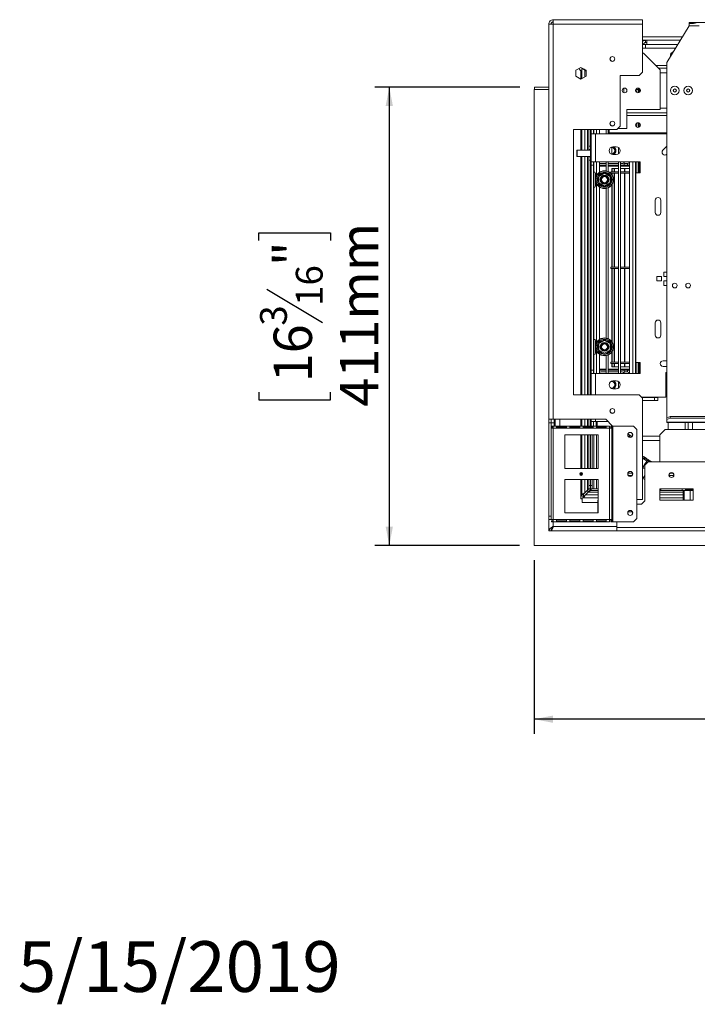
# Model space of a CAD drawing. Units: millimetres. Extents: x 4 to 269, y 3 to 205.
# Drawn here: x 4 to 51, y 3 to 71 of the extents above; entities that cross this region are included whole.
import ezdxf

# ---------------------------------------------------------------- set-up
doc = ezdxf.new("R2010")
doc.units = ezdxf.units.MM
doc.layers.add('FORMAT', color=7, linetype='Continuous')
doc.styles.add('SLDTEXTSTYLE1', font='TXT', dxfattribs={"width": 0.75})
doc.dimstyles.new('SLDDIMSTYLE0', dxfattribs={"dimtxt": 2.645833, "dimasz": 1.3, "dimexe": 0, "dimexo": 0.0625, "dimgap": 0.661458, "dimtad": 1, "dimdec": 0, "dimlfac": 13, "dimrnd": 1e-09, "dimzin": 12, "dimdsep": 46, "dimtxsty": 'SLDTEXTSTYLE1', "dimsah": 1, "dimcen": 0.09, "dimadec": 0, "dimazin": 3, "dimtfac": 1, "dimtdec": 0, "dimtofl": 0, "dimtmove": 0, "dimatfit": 3, "dimfxl": 0, "dimfrac": 2, "dimtolj": 1, "dimtzin": 12, "dimarcsym": 0})

# ---------------------------------------------------------------- blocks, each defined once
blk = doc.blocks.new('_D_2')
at = {"layer": 'FORMAT', "color": 7}
for p, q in [((38.342, 66.53), (28.326, 66.53)), ((29.326, 66.53), (29.326, 34.899)), ((20.323, 55.939), (20.323, 56.476)), ((20.323, 56.476), (25.262, 56.476)), ((25.262, 56.476), (25.262, 55.939)), ((20.868, 52.593), (24.717, 50.284)), ((20.323, 45.49), (20.323, 44.953)), ((20.323, 44.953), (25.262, 44.953)), ((25.262, 44.953), (25.262, 45.49)), ((38.326, 34.899), (28.326, 34.899))]:
    blk.add_line(p, q, dxfattribs=at)
for points in [[(29.326, 66.53), (29.076, 65.23), (29.576, 65.23)], [(29.326, 34.899), (29.576, 36.199), (29.076, 36.199)]]:
    blk.add_solid(points, dxfattribs=at)
at = {"layer": 'FORMAT', "color": 7, "attachment_point": 1, "rotation": 90, "style": 'SLDTEXTSTYLE1'}
for s, insert, char_height in [('411mm', (25.915, 44.475), 2.6458), ('"', (21.34, 54.176), 2.646), ('16', (22.874, 51.439), 1.8521), ('3', (20.405, 50.07), 1.852), ('16', (21.34, 46.16), 2.6458)]:
    blk.add_mtext(s, dxfattribs=dict(at, insert=insert, char_height=char_height))
blk = doc.blocks.new('_D_5')
at = {"layer": 'FORMAT'}
for p, q in [((73.111, 57.761), (73.111, 21.915)), ((39.326, 33.899), (39.326, 21.915)), ((52.052, 31.918), (51.515, 31.918)), ((51.515, 31.918), (51.515, 26.98)), ((59.155, 31.373), (56.846, 27.525)), ((62.501, 31.918), (63.038, 31.918)), ((63.038, 31.918), (63.038, 26.98)), ((51.515, 26.98), (52.052, 26.98)), ((63.038, 26.98), (62.501, 26.98)), ((73.111, 22.915), (39.326, 22.915))]:
    blk.add_line(p, q, dxfattribs=at)
for points in [[(39.326, 22.915), (40.626, 22.665), (40.626, 23.165)], [(73.111, 22.915), (71.811, 23.165), (71.811, 22.665)]]:
    blk.add_solid(points, dxfattribs=at)
at = {"layer": 'FORMAT', "attachment_point": 1, "style": 'SLDTEXTSTYLE1'}
for s, insert, char_height in [('5', (56.632, 31.836), 1.852), ('17', (52.722, 30.901), 2.6458), ('"', (60.738, 30.901), 2.646), ('16', (58.001, 29.367), 1.8521), ('439mm', (51.037, 26.326), 2.6458)]:
    blk.add_mtext(s, dxfattribs=dict(at, insert=insert, char_height=char_height))

msp = doc.modelspace()

# ---------------------------------------------------------------- linework, layer by layer
at = {"color": 7, "linetype": 'Continuous', "lineweight": 15}
for p, q in [((40.342, 70.876), (40.495, 70.876)), ((40.342, 70.876), (40.342, 70.865)), ((40.342, 43.607), (40.342, 70.865)), ((40.649, 71.184), (46.803, 71.184)), ((40.649, 70.876), (40.649, 71.184)), ((40.649, 70.876), (46.803, 70.876)), ((40.649, 43.607), (40.649, 70.876)), ((46.803, 70.876), (46.803, 71.184)), ((46.803, 67.568), (46.803, 70.876)), ((48.495, 68.222), (50.034, 70.761)), ((50.034, 70.991), (50.034, 70.922)), ((50.034, 70.991), (50.265, 70.991)), ((50.034, 70.922), (50.034, 70.761)), ((50.265, 70.922), (50.034, 70.922)), ((50.034, 70.761), (50.712, 70.761)), ((50.265, 70.991), (50.563, 70.991)), ((50.563, 70.991), (50.58, 70.991)), ((50.58, 70.991), (50.586, 70.991)), ((50.586, 70.991), (52.47, 70.991)), ((49.568, 69.991), (46.803, 69.991)), ((47.018, 69.761), (46.803, 69.761)), ((46.803, 69.468), (46.88, 69.468)), ((47.018, 69.607), (47.018, 69.761)), ((47.018, 69.761), (47.111, 69.761)), ((47.018, 69.607), (47.111, 69.607)), ((47.018, 69.468), (47.111, 69.468)), ((49.428, 69.761), (47.111, 69.761)), ((47.111, 69.761), (47.111, 69.468)), ((49.101, 69.222), (46.803, 69.222)), ((46.88, 68.876), (46.803, 68.876)), ((48.034, 67.722), (46.88, 68.876)), ((48.495, 43.712), (48.495, 68.222)), ((42.207, 67.694), (42.557, 67.896)), ((42.207, 67.289), (42.207, 67.694)), ((42.557, 67.087), (42.207, 67.289)), ((42.549, 67.661), (42.403, 67.807)), ((42.549, 67.661), (42.549, 67.092)), ((42.557, 67.896), (42.907, 67.694)), ((42.907, 67.289), (42.557, 67.087)), ((42.611, 67.864), (42.611, 67.815)), ((42.697, 67.815), (42.611, 67.815)), ((42.611, 67.118), (42.611, 67.815)), ((42.822, 67.718), (42.907, 67.634)), ((42.907, 67.694), (42.907, 67.289)), ((45.265, 67.338), (46.572, 67.338)), ((45.265, 63.838), (45.265, 67.338)), ((46.572, 67.338), (46.803, 67.568)), ((48.495, 67.838), (47.918, 67.838)), ((48.034, 64.991), (48.034, 67.722)), ((39.326, 34.899), (39.326, 66.376)), ((39.326, 66.376), (40.342, 66.376)), ((40.342, 66.53), (39.342, 66.53)), ((39.342, 66.376), (39.342, 66.53)), ((40.342, 66.376), (39.342, 66.376)), ((45.481, 66.166), (45.528, 66.193)), ((45.528, 66.193), (45.528, 66.454)), ((46.418, 66.376), (46.418, 66.441)), ((46.534, 66.376), (46.418, 66.376)), ((46.418, 66.157), (46.418, 66.376)), ((46.534, 66.456), (46.534, 66.376)), ((46.534, 66.142), (46.534, 66.376)), ((46.572, 66.299), (46.572, 66.441)), ((46.572, 66.222), (46.572, 66.299)), ((46.657, 66.299), (46.572, 66.299)), ((46.572, 66.222), (46.572, 66.157)), ((46.572, 66.222), (46.637, 66.222)), ((48.034, 64.991), (45.726, 64.991)), ((45.726, 64.991), (45.726, 63.684)), ((48.495, 64.761), (45.726, 64.761)), ((45.726, 63.915), (45.734, 63.915)), ((46.418, 63.772), (46.418, 64.057)), ((46.53, 64.072), (46.53, 63.993)), ((46.53, 63.993), (46.572, 63.993)), ((46.534, 63.758), (46.534, 63.993)), ((46.572, 64.057), (46.572, 63.772)), ((42.034, 63.607), (45.034, 63.607)), ((42.034, 45.299), (42.034, 63.607)), ((42.549, 63.607), (42.549, 62.191)), ((42.611, 62.191), (42.611, 63.607)), ((43.111, 62.449), (43.111, 63.607)), ((43.226, 62.449), (43.226, 63.607)), ((43.265, 63.299), (43.265, 63.607)), ((43.265, 63.299), (43.572, 63.299)), ((43.265, 61.376), (43.265, 63.299)), ((43.418, 63.299), (43.418, 63.607)), ((43.572, 61.376), (43.572, 63.299)), ((48.495, 63.299), (43.572, 63.299)), ((43.842, 63.607), (43.842, 63.299)), ((44.293, 63.299), (44.293, 63.607)), ((44.447, 63.299), (44.447, 63.607)), ((44.495, 63.607), (44.495, 63.376)), ((44.495, 63.376), (44.495, 63.299)), ((48.495, 63.376), (44.495, 63.376)), ((44.572, 63.376), (44.572, 63.299)), ((45.034, 63.607), (45.265, 63.838)), ((45.111, 63.684), (45.726, 63.684)), ((45.139, 63.299), (45.139, 63.376)), ((45.293, 63.299), (45.293, 63.376)), ((45.342, 63.376), (45.342, 63.355)), ((45.342, 63.375), (45.342, 63.299)), ((45.344, 63.299), (45.342, 63.37)), ((46.418, 63.376), (46.418, 63.299)), ((46.465, 63.299), (46.465, 63.376)), ((46.534, 63.299), (46.534, 63.376)), ((46.572, 63.376), (46.572, 63.299)), ((46.726, 63.376), (46.726, 63.299)), ((42.288, 62.191), (42.265, 62.168)), ((42.265, 62.168), (42.265, 61.768)), ((43.211, 62.191), (42.288, 62.191)), ((42.288, 62.191), (42.288, 61.745)), ((43.111, 62.449), (43.226, 62.449)), ((43.111, 62.218), (43.111, 62.449)), ((43.226, 62.218), (43.111, 62.218)), ((43.111, 62.191), (43.111, 62.218)), ((43.226, 62.199), (43.211, 62.199)), ((43.211, 62.199), (43.211, 61.738)), ((43.226, 62.449), (43.226, 62.218)), ((43.226, 62.412), (43.265, 62.412)), ((43.226, 62.19), (43.226, 62.218)), ((43.226, 61.746), (43.226, 62.19)), ((43.226, 62.19), (43.265, 62.19)), ((44.688, 62.375), (44.688, 61.916)), ((44.995, 62.415), (44.765, 62.415)), ((44.765, 61.876), (44.995, 61.876)), ((45.139, 61.918), (45.139, 62.373)), ((48.495, 62.456), (48.214, 62.174)), ((48.486, 61.902), (48.495, 61.912)), ((42.265, 61.768), (42.288, 61.745)), ((42.288, 61.745), (43.211, 61.745)), ((42.549, 61.745), (42.549, 45.299)), ((42.611, 45.299), (42.611, 61.745)), ((43.111, 61.718), (43.111, 61.745)), ((43.111, 61.718), (43.226, 61.718)), ((43.111, 61.488), (43.111, 61.718)), ((43.226, 61.488), (43.111, 61.488)), ((43.111, 45.299), (43.111, 61.488)), ((43.211, 61.738), (43.226, 61.738)), ((43.226, 61.746), (43.265, 61.746)), ((43.226, 61.718), (43.226, 61.746)), ((43.226, 61.718), (43.226, 61.488)), ((43.226, 61.524), (43.265, 61.524)), ((43.226, 45.299), (43.226, 61.488)), ((43.572, 61.376), (43.265, 61.376)), ((43.265, 61.376), (43.265, 61.145)), ((43.418, 61.145), (43.418, 61.376)), ((46.649, 61.376), (43.572, 61.376)), ((43.842, 61.376), (43.842, 60.657)), ((43.934, 61.261), (44.293, 61.261)), ((44.293, 60.751), (44.293, 61.376)), ((44.447, 60.701), (44.447, 61.376)), ((44.447, 61.261), (45.139, 61.261)), ((45.139, 46.761), (45.139, 61.376)), ((45.293, 46.761), (45.293, 61.376)), ((45.293, 61.261), (45.395, 61.261)), ((45.549, 61.145), (45.549, 61.376)), ((45.78, 61.261), (45.549, 61.261)), ((45.78, 61.261), (45.78, 61.145)), ((45.918, 46.761), (45.918, 61.376)), ((46.418, 60.607), (46.418, 61.376)), ((46.534, 60.607), (46.534, 61.376)), ((46.572, 61.376), (46.572, 60.607)), ((46.649, 60.607), (46.649, 61.376)), ((43.418, 61.145), (43.265, 61.145)), ((43.265, 46.991), (43.265, 61.145)), ((43.418, 46.991), (43.418, 61.145)), ((43.534, 60.427), (43.534, 60.603)), ((43.61, 60.549), (43.611, 60.536)), ((43.61, 60.549), (43.72, 60.549)), ((44.184, 60.589), (43.799, 60.367)), ((44.293, 61.145), (43.842, 61.145)), ((44.293, 61.068), (43.842, 61.068)), ((44.568, 60.367), (44.184, 60.589)), ((45.139, 61.145), (44.447, 61.145)), ((45.139, 61.068), (44.447, 61.068)), ((44.611, 60.684), (44.611, 60.591)), ((44.611, 60.684), (45.145, 60.684)), ((44.611, 60.591), (45.145, 60.591)), ((44.688, 60.915), (44.688, 60.684)), ((44.688, 60.915), (44.707, 60.915)), ((44.688, 60.591), (44.688, 60.497)), ((44.707, 60.915), (44.707, 60.684)), ((44.707, 60.915), (44.846, 60.915)), ((44.707, 60.591), (44.707, 60.47)), ((44.846, 60.915), (44.846, 60.684)), ((44.867, 60.915), (44.846, 60.915)), ((44.846, 60.591), (44.846, 54.115)), ((44.867, 60.915), (44.867, 60.684)), ((44.867, 60.915), (45.145, 60.915)), ((44.867, 60.591), (44.867, 54.115)), ((45.918, 61.145), (45.293, 61.145)), ((45.918, 61.068), (45.293, 61.068)), ((45.561, 60.915), (45.293, 60.915)), ((45.293, 60.684), (45.918, 60.684)), ((45.293, 60.591), (45.918, 60.591)), ((45.561, 60.915), (45.561, 60.684)), ((45.561, 60.915), (45.564, 60.915)), ((45.561, 60.591), (45.561, 54.115)), ((45.564, 60.915), (45.564, 60.684)), ((45.564, 60.915), (45.587, 60.915)), ((45.564, 60.591), (45.564, 54.115)), ((45.587, 60.915), (45.587, 60.684)), ((45.587, 60.915), (45.918, 60.915)), ((45.587, 60.591), (45.587, 54.115)), ((46.342, 47.53), (46.342, 60.607)), ((46.342, 60.607), (46.649, 60.607)), ((43.534, 59.97), (43.534, 60.321)), ((43.534, 59.688), (43.534, 59.863)), ((43.799, 60.367), (43.799, 59.923)), ((43.799, 59.923), (44.184, 59.701)), ((44.184, 59.701), (44.568, 59.923)), ((44.568, 59.923), (44.568, 60.367)), ((44.688, 59.793), (44.688, 54.115)), ((44.707, 59.821), (44.707, 54.115)), ((43.611, 59.754), (43.61, 59.741)), ((43.61, 59.741), (43.72, 59.741)), ((43.842, 59.634), (43.842, 49.118)), ((44.293, 49.212), (44.293, 59.54)), ((44.447, 49.163), (44.447, 59.589)), ((47.688, 58.722), (47.688, 57.876)), ((48.072, 57.876), (48.072, 58.722)), ((44.611, 54.115), (44.611, 54.022)), ((44.611, 54.115), (45.145, 54.115)), ((44.611, 54.022), (45.145, 54.022)), ((44.688, 54.022), (44.688, 48.959)), ((44.707, 54.022), (44.707, 48.932)), ((44.846, 54.022), (44.846, 47.545)), ((44.867, 54.022), (44.867, 47.545)), ((45.293, 54.115), (45.918, 54.115)), ((45.293, 54.022), (45.918, 54.022)), ((45.561, 54.022), (45.561, 47.545)), ((45.564, 54.022), (45.564, 47.545)), ((45.587, 54.022), (45.587, 47.545)), ((48.495, 53.773), (48.277, 53.773)), ((48.277, 53.773), (48.277, 53.465)), ((48.113, 53.465), (47.805, 53.465)), ((47.805, 53.465), (47.805, 53.157)), ((47.805, 53.157), (48.113, 53.157)), ((48.113, 53.157), (48.113, 53.465)), ((48.277, 53.465), (48.495, 53.465)), ((48.495, 53.157), (48.277, 53.157)), ((48.277, 53.157), (48.277, 52.85)), ((48.277, 52.85), (48.495, 52.85)), ((47.688, 50.261), (47.688, 49.415)), ((48.072, 49.415), (48.072, 50.261)), ((43.534, 48.889), (43.534, 49.064)), ((43.61, 49.011), (43.611, 48.998)), ((43.61, 49.011), (43.72, 49.011)), ((44.184, 49.051), (43.799, 48.829)), ((44.568, 48.829), (44.184, 49.051)), ((43.534, 48.431), (43.534, 48.782)), ((43.534, 48.149), (43.534, 48.325)), ((43.799, 48.829), (43.799, 48.385)), ((43.799, 48.385), (44.184, 48.163)), ((44.184, 48.163), (44.568, 48.385)), ((44.568, 48.385), (44.568, 48.829)), ((44.688, 48.255), (44.688, 47.545)), ((44.707, 48.282), (44.707, 47.545)), ((43.611, 48.216), (43.61, 48.203)), ((43.61, 48.203), (43.72, 48.203)), ((43.842, 48.095), (43.842, 46.761)), ((44.293, 46.761), (44.293, 48.001)), ((44.447, 46.761), (44.447, 48.051)), ((48.495, 47.645), (48.226, 47.645)), ((43.418, 46.991), (43.265, 46.991)), ((43.265, 46.991), (43.265, 46.761)), ((43.418, 46.761), (43.418, 46.991)), ((44.293, 47.068), (43.842, 47.068)), ((44.293, 46.991), (43.842, 46.991)), ((45.139, 47.068), (44.447, 47.068)), ((45.139, 46.991), (44.447, 46.991)), ((44.611, 47.545), (44.611, 47.453)), ((44.611, 47.545), (45.145, 47.545)), ((44.611, 47.453), (45.145, 47.453)), ((44.688, 47.453), (44.688, 47.222)), ((44.688, 47.222), (44.707, 47.222)), ((44.707, 47.453), (44.707, 47.222)), ((44.707, 47.222), (44.846, 47.222)), ((44.846, 47.453), (44.846, 47.222)), ((44.846, 47.222), (44.867, 47.222)), ((44.867, 47.453), (44.867, 47.222)), ((44.867, 47.222), (45.145, 47.222)), ((45.293, 47.545), (45.918, 47.545)), ((45.293, 47.453), (45.918, 47.453)), ((45.561, 47.222), (45.293, 47.222)), ((45.918, 47.068), (45.293, 47.068)), ((45.918, 46.991), (45.293, 46.991)), ((45.549, 46.991), (45.549, 46.761)), ((45.561, 47.453), (45.561, 47.222)), ((45.561, 47.222), (45.564, 47.222)), ((45.564, 47.453), (45.564, 47.222)), ((45.564, 47.222), (45.587, 47.222)), ((45.587, 47.453), (45.587, 47.222)), ((45.587, 47.222), (45.918, 47.222)), ((45.78, 46.876), (45.78, 46.991)), ((46.649, 47.53), (46.342, 47.53)), ((46.418, 46.761), (46.418, 47.53)), ((46.534, 46.761), (46.534, 47.53)), ((46.572, 47.53), (46.572, 46.761)), ((46.649, 46.761), (46.649, 47.53)), ((48.226, 47.261), (48.495, 47.261)), ((43.265, 46.761), (43.572, 46.761)), ((43.265, 45.299), (43.265, 46.761)), ((43.418, 46.761), (43.421, 46.761)), ((43.572, 46.761), (46.649, 46.761)), ((44.293, 46.876), (43.934, 46.876)), ((45.139, 46.876), (44.447, 46.876)), ((44.995, 46.261), (44.765, 46.261)), ((45.139, 45.764), (45.139, 46.219)), ((45.395, 46.876), (45.293, 46.876)), ((45.549, 46.876), (45.78, 46.876)), ((48.495, 46.838), (48.418, 46.838)), ((48.418, 46.838), (48.418, 45.145)), ((44.765, 45.722), (44.995, 45.722)), ((48.418, 46.145), (48.495, 46.145)), ((45.265, 45.299), (42.034, 45.299)), ((46.572, 45.299), (45.265, 45.299)), ((46.803, 45.068), (46.572, 45.299)), ((46.726, 45.145), (48.418, 45.145)), ((46.732, 45.14), (46.732, 45.145)), ((47.626, 45.106), (46.765, 45.106)), ((46.803, 38.068), (46.803, 45.068)), ((47.626, 44.914), (46.803, 44.914)), ((47.626, 45.106), (47.626, 44.914)), ((47.857, 45.106), (47.626, 45.106)), ((47.626, 44.914), (47.857, 44.914)), ((47.857, 44.914), (47.857, 45.106)), ((40.649, 43.607), (40.342, 43.607)), ((40.342, 43.376), (40.342, 43.607)), ((40.495, 43.376), (40.495, 43.607)), ((40.511, 43.376), (40.511, 43.607)), ((40.649, 43.607), (44.265, 43.607)), ((40.703, 43.376), (40.703, 43.607)), ((40.78, 43.607), (40.78, 43.145)), ((42.549, 43.607), (42.549, 43.145)), ((42.611, 43.145), (42.611, 43.607)), ((43.111, 43.145), (43.111, 43.607)), ((43.226, 43.145), (43.226, 43.607)), ((43.265, 43.453), (43.265, 43.607)), ((44.265, 43.607), (44.726, 43.145)), ((48.495, 43.712), (48.726, 43.791)), ((48.495, 43.604), (48.495, 43.712)), ((48.726, 43.683), (48.495, 43.604)), ((48.495, 43.604), (48.495, 43.401)), ((48.726, 43.791), (48.726, 43.683)), ((97.495, 43.791), (48.726, 43.791)), ((97.495, 43.683), (48.726, 43.683)), ((40.495, 43.376), (40.342, 43.376)), ((40.342, 43.376), (40.342, 36.915)), ((40.495, 43.376), (40.495, 42.991)), ((40.495, 42.991), (40.495, 36.684)), ((40.495, 42.991), (40.649, 42.991)), ((40.511, 42.991), (40.511, 43.376)), ((40.511, 43.376), (40.703, 43.376)), ((40.534, 43.068), (40.534, 43.145)), ((40.649, 43.145), (40.534, 43.145)), ((40.534, 43.068), (40.649, 43.068)), ((40.649, 43.145), (40.649, 42.991)), ((40.88, 43.145), (40.649, 43.145)), ((40.649, 42.991), (40.649, 36.684)), ((40.88, 42.991), (40.649, 42.991)), ((40.703, 43.145), (40.703, 43.376)), ((40.88, 42.991), (40.88, 43.145)), ((41.563, 43.145), (40.88, 43.145)), ((41.563, 43.068), (40.88, 43.068)), ((40.88, 42.991), (41.563, 42.991)), ((41.793, 43.145), (41.563, 43.145)), ((41.563, 43.145), (41.563, 42.991)), ((41.793, 42.991), (41.563, 42.991)), ((41.793, 42.991), (41.793, 43.145)), ((42.476, 43.145), (41.793, 43.145)), ((42.476, 43.068), (41.793, 43.068)), ((41.793, 42.991), (42.476, 42.991)), ((42.476, 43.145), (42.476, 42.991)), ((42.707, 43.145), (42.476, 43.145)), ((42.707, 42.991), (42.476, 42.991)), ((42.707, 42.991), (42.707, 43.145)), ((43.39, 43.145), (42.707, 43.145)), ((43.39, 43.068), (42.707, 43.068)), ((42.707, 42.991), (43.39, 42.991)), ((43.111, 42.991), (43.111, 43.068)), ((43.226, 42.991), (43.226, 43.068)), ((43.572, 43.453), (43.265, 43.453)), ((43.265, 43.453), (43.265, 43.145)), ((43.265, 42.991), (43.265, 43.068)), ((43.62, 43.145), (43.39, 43.145)), ((43.39, 43.145), (43.39, 42.991)), ((43.62, 42.991), (43.39, 42.991)), ((43.418, 43.453), (43.418, 43.145)), ((44.418, 43.453), (43.572, 43.453)), ((43.611, 43.453), (43.611, 43.145)), ((43.62, 42.991), (43.62, 43.145)), ((44.303, 43.145), (43.62, 43.145)), ((44.303, 43.068), (43.62, 43.068)), ((43.62, 42.991), (44.303, 42.991)), ((44.303, 43.145), (44.303, 42.991)), ((44.534, 43.145), (44.303, 43.145)), ((44.534, 42.991), (44.303, 42.991)), ((44.534, 42.991), (44.534, 43.145)), ((44.534, 42.991), (44.534, 36.684)), ((44.688, 42.991), (44.534, 42.991)), ((44.611, 43.145), (44.688, 43.145)), ((44.611, 43.145), (44.611, 42.991)), ((44.688, 43.145), (44.688, 42.991)), ((44.765, 43.145), (44.688, 43.145)), ((44.688, 42.991), (44.688, 36.684)), ((44.765, 43.145), (44.765, 36.53)), ((46.188, 43.145), (44.765, 43.145)), ((46.418, 42.915), (46.188, 43.145)), ((46.418, 42.915), (46.418, 36.761)), ((48.38, 42.915), (47.995, 42.53)), ((53.38, 42.915), (48.38, 42.915)), ((97.726, 43.401), (48.495, 43.401)), ((48.495, 43.387), (48.495, 43.401)), ((48.495, 43.387), (97.726, 43.387)), ((48.572, 43.387), (48.572, 42.915)), ((49.957, 43.387), (49.957, 42.915)), ((43.745, 42.53), (41.438, 42.53)), ((41.438, 42.53), (41.438, 40.222)), ((42.549, 42.53), (42.549, 40.222)), ((42.611, 40.222), (42.611, 42.53)), ((43.111, 40.222), (43.111, 42.53)), ((43.226, 40.222), (43.226, 42.53)), ((43.342, 42.53), (43.342, 40.222)), ((43.745, 40.222), (43.745, 42.53)), ((45.808, 42.592), (46.074, 42.419)), ((45.918, 42.373), (45.918, 42.52)), ((47.995, 42.145), (46.803, 42.145)), ((47.995, 42.53), (47.995, 40.684)), ((46.874, 41.041), (46.806, 40.938)), ((46.806, 40.938), (47.065, 40.77)), ((46.817, 40.955), (46.856, 40.929)), ((46.856, 40.929), (46.845, 40.913)), ((47.132, 40.874), (46.874, 41.041)), ((46.897, 40.879), (46.964, 40.982)), ((46.986, 40.968), (46.986, 40.822)), ((47.183, 40.84), (47.016, 40.582)), ((47.065, 40.77), (47.132, 40.874)), ((47.286, 40.773), (47.183, 40.84)), ((47.228, 40.684), (47.286, 40.773)), ((41.438, 40.222), (43.745, 40.222)), ((46.995, 40.55), (46.827, 40.292)), ((46.827, 40.292), (46.93, 40.225)), ((46.93, 40.225), (46.957, 40.266)), ((47.188, 40.684), (46.957, 40.453)), ((46.957, 37.991), (46.957, 40.453)), ((46.986, 40.536), (46.986, 40.482)), ((47.03, 40.527), (46.995, 40.55)), ((47.016, 40.582), (47.058, 40.554)), ((47.092, 40.588), (47.019, 40.588)), ((47.037, 40.568), (47.072, 40.568)), ((47.266, 40.741), (47.119, 40.741)), ((47.278, 40.761), (47.132, 40.761)), ((47.188, 40.684), (58.38, 40.684)), ((47.338, 40.739), (47.302, 40.684)), ((47.424, 40.684), (47.338, 40.739)), ((43.745, 39.453), (41.438, 39.453)), ((41.438, 39.453), (41.438, 37.145)), ((42.549, 39.935), (42.549, 39.74)), ((42.549, 39.453), (42.549, 38.122)), ((42.611, 39.745), (42.611, 39.93)), ((42.611, 38.43), (42.611, 39.453)), ((43.111, 39.03), (43.111, 39.453)), ((43.226, 39.03), (43.226, 39.453)), ((43.342, 39.453), (43.342, 39.03)), ((43.745, 37.145), (43.745, 39.453)), ((46.108, 39.895), (45.806, 39.895)), ((46.087, 39.741), (45.827, 39.741)), ((45.921, 39.895), (45.839, 39.948)), ((46.957, 39.737), (46.825, 39.533)), ((46.825, 39.533), (46.957, 39.447)), ((48.963, 39.741), (48.643, 39.741)), ((48.892, 39.895), (48.714, 39.895)), ((43.015, 38.718), (43.051, 38.799)), ((43.015, 38.718), (43.095, 38.799)), ((43.034, 38.738), (43.034, 38.568)), ((43.051, 38.799), (43.111, 38.799)), ((43.053, 38.588), (43.265, 38.799)), ((43.111, 39.03), (43.226, 39.03)), ((43.111, 38.799), (43.111, 39.03)), ((43.226, 38.799), (43.111, 38.799)), ((43.226, 39.03), (43.342, 39.03)), ((43.226, 39.03), (43.226, 38.799)), ((43.265, 38.799), (43.226, 38.799)), ((43.265, 38.799), (43.265, 38.684)), ((43.265, 38.799), (43.745, 38.799)), ((43.342, 39.03), (43.342, 38.799)), ((50.303, 38.799), (47.995, 38.799)), ((47.995, 38.799), (47.995, 38.03)), ((48.072, 38.799), (48.072, 38.684)), ((49.553, 38.684), (49.553, 38.799)), ((49.784, 38.799), (49.784, 38.684)), ((49.803, 38.73), (49.784, 38.715)), ((49.803, 38.799), (49.803, 38.73)), ((50.265, 38.73), (49.803, 38.73)), ((50.265, 38.73), (50.265, 38.799)), ((50.284, 38.715), (50.265, 38.73)), ((50.284, 38.684), (50.284, 38.799)), ((50.303, 38.03), (50.303, 38.799)), ((42.549, 38.122), (42.634, 38.122)), ((42.726, 38.43), (42.611, 38.43)), ((42.611, 38.299), (42.611, 38.43)), ((42.726, 38.299), (42.611, 38.299)), ((42.634, 38.184), (42.634, 37.876)), ((42.634, 38.184), (42.765, 38.184)), ((42.726, 38.299), (42.726, 38.43)), ((42.726, 38.299), (42.726, 38.184)), ((42.765, 38.184), (42.861, 38.395)), ((42.765, 38.299), (42.861, 38.395)), ((42.765, 38.184), (42.765, 38.299)), ((43.745, 38.184), (42.765, 38.184)), ((43.015, 38.718), (42.822, 38.526)), ((42.861, 38.395), (43.053, 38.588)), ((43.053, 38.588), (43.265, 38.684)), ((43.265, 38.684), (43.745, 38.684)), ((46.803, 38.068), (46.418, 38.068)), ((48.072, 38.684), (47.995, 38.684)), ((49.624, 38.184), (47.995, 38.184)), ((49.553, 38.684), (48.072, 38.684)), ((49.784, 38.684), (49.553, 38.684)), ((49.624, 38.684), (49.624, 38.03)), ((49.681, 38.684), (49.681, 38.03)), ((49.784, 38.684), (50.092, 38.684)), ((50.092, 38.684), (50.092, 38.03)), ((50.092, 38.684), (50.284, 38.684)), ((50.303, 38.684), (50.284, 38.684)), ((42.634, 37.876), (43.725, 37.876)), ((43.745, 38.032), (43.725, 38.001)), ((43.725, 38.001), (43.725, 37.145)), ((46.418, 37.761), (46.726, 37.761)), ((46.957, 37.991), (46.726, 37.761)), ((47.995, 38.03), (50.303, 38.03)), ((40.495, 36.915), (40.342, 36.915)), ((40.342, 36.684), (40.342, 36.915)), ((41.438, 37.145), (43.745, 37.145)), ((45.806, 37.222), (46.108, 37.222)), ((46.188, 36.53), (46.418, 36.761)), ((40.342, 36.684), (40.495, 36.684)), ((40.342, 35.915), (40.342, 36.684)), ((40.649, 36.684), (40.495, 36.684)), ((40.649, 36.607), (40.534, 36.607)), ((40.534, 36.607), (40.534, 36.53)), ((40.534, 36.53), (40.649, 36.53)), ((40.611, 36.161), (40.602, 36.161)), ((40.649, 36.684), (40.88, 36.684)), ((40.649, 36.684), (40.649, 36.53)), ((40.649, 36.53), (40.88, 36.53)), ((40.649, 36.222), (45.034, 36.222)), ((41.563, 36.684), (40.88, 36.684)), ((40.88, 36.53), (40.88, 36.684)), ((40.88, 36.607), (41.563, 36.607)), ((40.88, 36.53), (41.563, 36.53)), ((41.563, 36.684), (41.793, 36.684)), ((41.563, 36.684), (41.563, 36.53)), ((41.563, 36.53), (41.793, 36.53)), ((42.476, 36.684), (41.793, 36.684)), ((41.793, 36.53), (41.793, 36.684)), ((41.793, 36.607), (42.476, 36.607)), ((41.793, 36.53), (42.476, 36.53)), ((42.476, 36.684), (42.707, 36.684)), ((42.476, 36.684), (42.476, 36.53)), ((42.476, 36.53), (42.707, 36.53)), ((43.39, 36.684), (42.707, 36.684)), ((42.707, 36.53), (42.707, 36.684)), ((42.707, 36.607), (43.39, 36.607)), ((42.707, 36.53), (43.39, 36.53)), ((43.39, 36.684), (43.62, 36.684)), ((43.39, 36.684), (43.39, 36.53)), ((43.39, 36.53), (43.62, 36.53)), ((44.303, 36.684), (43.62, 36.684)), ((43.62, 36.53), (43.62, 36.684)), ((43.62, 36.607), (44.303, 36.607)), ((43.62, 36.53), (44.303, 36.53)), ((44.303, 36.684), (44.534, 36.684)), ((44.303, 36.684), (44.303, 36.53)), ((44.303, 36.53), (44.534, 36.53)), ((44.534, 36.684), (44.688, 36.684)), ((44.534, 36.53), (44.534, 36.684)), ((44.611, 36.684), (44.611, 36.53)), ((44.688, 36.53), (44.611, 36.53)), ((44.688, 36.684), (44.688, 36.53)), ((44.765, 36.53), (44.688, 36.53)), ((46.188, 36.53), (44.765, 36.53)), ((45.034, 36.53), (45.034, 36.222)), ((45.034, 36.022), (45.034, 36.222)), ((101.188, 36.145), (45.034, 36.145)), ((45.034, 35.915), (45.034, 36.022)), ((40.342, 35.915), (40.495, 35.915)), ((40.503, 35.973), (40.503, 35.915)), ((40.503, 35.915), (45.034, 35.915)), ((101.188, 35.915), (45.034, 35.915)), ((99.649, 34.899), (39.326, 34.899))]:
    msp.add_line(p, q, dxfattribs=at)
at = {"color": 8, "linetype": 'Continuous', "lineweight": 15}
for p, q in [((50.265, 70.991), (50.265, 70.922)), ((47.018, 69.468), (47.018, 69.222)), ((49.251, 69.468), (47.111, 69.468)), ((48.495, 68.034), (47.722, 68.034)), ((42.822, 67.241), (42.822, 67.718)), ((48.495, 67.526), (48.034, 67.526)), ((48.495, 64.565), (45.726, 64.565)), ((48.495, 65.072), (48.034, 65.072)), ((42.822, 62.191), (42.822, 63.607)), ((43.015, 62.191), (43.015, 63.607)), ((43.438, 63.607), (43.438, 63.299)), ((43.63, 63.607), (43.63, 63.299)), ((44.957, 63.376), (44.957, 63.299)), ((47.018, 63.376), (47.018, 63.299)), ((42.822, 45.299), (42.822, 61.745)), ((43.015, 45.299), (43.015, 61.745)), ((43.438, 61.376), (43.438, 60.65)), ((43.63, 61.376), (43.63, 60.549)), ((46.13, 46.761), (46.13, 61.376)), ((46.322, 46.761), (46.322, 61.376)), ((43.611, 60.536), (43.611, 60.37)), ((43.534, 60.321), (43.594, 60.321)), ((43.534, 59.97), (43.594, 59.97)), ((43.611, 59.921), (43.611, 59.754)), ((43.438, 59.641), (43.438, 49.111)), ((43.63, 59.741), (43.63, 49.011)), ((43.611, 48.998), (43.611, 48.831)), ((43.534, 48.782), (43.594, 48.782)), ((43.534, 48.431), (43.594, 48.431)), ((43.611, 48.383), (43.611, 48.216)), ((43.438, 48.102), (43.438, 46.761)), ((43.63, 48.203), (43.63, 46.761)), ((43.572, 45.299), (43.572, 46.761)), ((41.088, 43.145), (41.088, 43.607)), ((42.822, 43.145), (42.822, 43.607)), ((43.015, 43.145), (43.015, 43.607)), ((43.572, 43.453), (43.572, 43.607)), ((41.088, 42.991), (41.088, 43.068)), ((42.822, 42.991), (42.822, 43.068)), ((43.015, 42.991), (43.015, 43.068)), ((43.672, 43.453), (43.672, 43.145)), ((43.672, 43.068), (43.672, 42.991)), ((49.761, 43.387), (49.761, 42.915)), ((50.268, 43.387), (50.268, 42.915)), ((42.822, 40.222), (42.822, 42.53)), ((43.015, 40.222), (43.015, 42.53)), ((43.438, 42.53), (43.438, 40.222)), ((43.63, 42.53), (43.63, 40.222)), ((46.803, 42.453), (47.995, 42.453)), ((42.822, 38.526), (42.822, 39.453)), ((43.015, 38.718), (43.015, 39.453)), ((43.438, 39.453), (43.438, 38.799)), ((43.63, 39.453), (43.63, 38.799)), ((43.745, 38.395), (42.861, 38.395)), ((43.745, 38.588), (43.053, 38.588)), ((49.624, 38.588), (47.995, 38.588)), ((49.624, 38.395), (47.995, 38.395)), ((40.649, 36.222), (40.649, 36.53))]:
    msp.add_line(p, q, dxfattribs=at)
at = {"color": 7, "linetype": 'Continuous', "lineweight": 15, "flags": 128}
msp.add_lwpolyline([(45.726, 63.865), (45.734, 63.915), (45.726, 63.964)], dxfattribs=at)
at = {"color": 7, "linetype": 'Continuous', "lineweight": 15}
for centre, radius in [((44.726, 68.472), 0.169), ((44.726, 68.472), 0.162), ((49.034, 66.299), 0.306), ((49.957, 66.299), 0.306), ((45.572, 66.299), 0.162), ((46.495, 66.299), 0.162), ((49.034, 66.299), 0.108), ((49.957, 66.299), 0.108), ((44.726, 64.011), 0.169), ((44.726, 64.011), 0.162), ((46.495, 63.915), 0.162), ((44.184, 60.145), 0.615), ((44.184, 60.145), 0.6), ((44.184, 60.145), 0.519), ((44.184, 60.145), 0.462), ((44.184, 60.145), 0.3), ((44.184, 60.145), 0.285), ((44.184, 60.145), 0.231), ((44.184, 60.145), 0.223), ((44.184, 60.145), 0.208), ((49.034, 52.838), 0.162), ((49.957, 52.838), 0.162), ((44.184, 48.607), 0.615), ((44.184, 48.607), 0.6), ((44.184, 48.607), 0.519), ((44.184, 48.607), 0.462), ((44.184, 48.607), 0.3), ((44.184, 48.607), 0.285), ((44.184, 48.607), 0.231), ((44.184, 48.607), 0.223), ((44.184, 48.607), 0.208), ((44.726, 44.184), 0.169), ((44.726, 44.184), 0.162), ((45.957, 42.53), 0.173), ((45.957, 42.53), 0.162), ((42.572, 39.838), 0.1), ((45.957, 39.838), 0.173), ((45.957, 39.838), 0.162), ((48.803, 39.761), 0.169), ((48.803, 39.761), 0.162), ((45.957, 37.145), 0.173), ((45.957, 37.145), 0.169)]:
    msp.add_circle(centre, radius, dxfattribs=at)
for centre, radius, start, end in [((49.034, 68.684), 0.306, 105.13963, 192.42356), ((47.298, 64.422), 0.88, 203.17136, 209.16448), ((44.765, 62.145), 0.269, 90, 270), ((45.034, 62.222), 0.538, 184.80209, 207.0887), ((44.665, 62.145), 0.231, 258.46303, 101.53697), ((44.665, 62.145), 0.296, 0, 65.25661), ((44.665, 62.145), 0.296, 294.74339, 0), ((44.665, 62.145), 0.3, 296.17695, 63.82305), ((44.665, 62.145), 0.308, 298.95502, 61.04498), ((44.995, 62.145), 0.269, 270, 90), ((48.35, 62.038), 0.192, 135, 315), ((43.934, 61.415), 0.154, 233.1301, 270), ((45.395, 61.415), 0.154, 270, 345.52249), ((45.78, 61.376), 0.115, 270, 0), ((45.78, 61.376), 0.231, 270, 306.8699), ((43.476, 60.607), 0.0577, 13.511, 180), ((43.606, 60.608), 0.0723, 184.40195, 273.81126), ((43.606, 60.433), 0.0723, 184.40195, 273.81126), ((43.476, 59.684), 0.0577, 180, 346.48359), ((43.606, 59.682), 0.0723, 86.18874, 175.59805), ((47.88, 58.722), 0.192, 360, 180), ((47.88, 57.876), 0.192, 180, 360), ((47.88, 50.261), 0.192, 360, 180), ((43.476, 49.068), 0.0577, 13.511, 180), ((43.606, 49.07), 0.0723, 184.40195, 273.81126), ((47.88, 49.415), 0.192, 180, 360), ((43.606, 48.319), 0.0723, 86.18874, 175.59805), ((43.476, 48.145), 0.0577, 180, 346.48359), ((43.606, 48.144), 0.0723, 86.18874, 175.59805), ((48.226, 47.453), 0.192, 90, 270), ((45.78, 46.761), 0.231, 53.1301, 90), ((43.934, 46.722), 0.154, 90, 126.8699), ((44.765, 45.991), 0.269, 90, 270), ((44.665, 45.991), 0.231, 258.46297, 101.53703), ((44.665, 45.991), 0.296, 0, 65.25661), ((44.665, 45.991), 0.3, 296.17695, 63.82305), ((44.665, 45.991), 0.308, 298.95502, 61.04498), ((44.995, 45.991), 0.269, 270, 90), ((45.395, 46.722), 0.154, 14.47751, 90), ((45.78, 46.761), 0.115, 0, 90), ((44.665, 45.991), 0.296, 294.74339, 0)]:
    msp.add_arc(centre, radius, start, end, dxfattribs=at)
at = {"color": 8, "linetype": 'Continuous', "lineweight": 15}
for centre, start, end in [((43.606, 59.858), 88.55547, 175.70655), ((43.606, 48.894), 184.29345, 271.44453)]:
    msp.add_arc(centre, 0.072, start, end, dxfattribs=at)
at = {"color": 7, "linetype": 'Continuous', "lineweight": 15}
for points in [[(40.649, 71.184), (40.609, 71.179), (40.528, 71.17), (40.427, 71.099), (40.355, 70.997), (40.346, 70.916), (40.342, 70.876)], [(40.342, 70.865), (40.346, 70.866), (40.355, 70.868), (40.427, 70.871), (40.528, 70.873), (40.609, 70.875), (40.649, 70.876)], [(40.649, 71.03), (40.629, 71.028), (40.589, 71.023), (40.538, 70.987), (40.502, 70.937), (40.498, 70.896), (40.495, 70.876)], [(47.018, 69.607), (47, 69.605), (46.964, 69.601), (46.918, 69.569), (46.886, 69.523), (46.882, 69.486), (46.88, 69.468)], [(40.503, 35.915), (40.515, 35.919), (40.54, 35.928), (40.576, 36), (40.613, 36.101), (40.637, 36.182), (40.649, 36.222)]]:
    msp.add_open_spline(points, degree=3, dxfattribs=at)
for points, knots in [([(50.586, 70.991), (50.561, 70.988), (50.519, 70.983), (50.448, 70.954), (50.363, 70.932), (50.3, 70.926), (50.265, 70.922)], [0, 0, 0, 0, 0.288928, 0.500493, 0.722914, 1, 1, 1, 1]), ([(47.018, 69.761), (46.981, 69.756), (46.906, 69.746), (46.829, 69.703), (46.806, 69.666), (46.803, 69.662)], [0, 0, 0, 0, 0.467908, 0.935816, 1, 1, 1, 1]), ([(46.803, 69.463), (46.806, 69.463), (46.829, 69.464), (46.906, 69.466), (46.981, 69.467), (47.018, 69.468)], [0, 0, 0, 0, 0.064184, 0.532092, 1, 1, 1, 1]), ([(42.822, 67.718), (42.805, 67.726), (42.773, 67.74), (42.723, 67.763), (42.672, 67.787), (42.634, 67.802), (42.614, 67.81), (42.612, 67.813), (42.611, 67.815)], [0, 0, 0, 0, 0.1630763, 0.3007118, 0.4992164, 0.7224027, 0.8543451, 1, 1, 1, 1]), ([(42.822, 67.718), (42.808, 67.733), (42.787, 67.753), (42.77, 67.77), (42.765, 67.775)], [0, 0, 0, 0, 0.713517, 1, 1, 1, 1]), ([(43.534, 60.603), (43.534, 60.606), (43.534, 60.612), (43.533, 60.618), (43.532, 60.62)], [0, 0, 0, 0, 0.499606, 1, 1, 1, 1]), ([(43.61, 60.549), (43.602, 60.55), (43.586, 60.552), (43.565, 60.565), (43.547, 60.584), (43.537, 60.604), (43.533, 60.617), (43.532, 60.62), (43.532, 60.62)], [0, 0, 0, 0, 0.209533, 0.418493, 0.642495, 0.90349, 0.995838, 1, 1, 1, 1]), ([(43.532, 60.383), (43.533, 60.39), (43.534, 60.406), (43.534, 60.42), (43.534, 60.427)], [0, 0, 0, 0, 0.499553, 1, 1, 1, 1]), ([(43.534, 60.321), (43.534, 60.331), (43.534, 60.352), (43.533, 60.372), (43.532, 60.383)], [0, 0, 0, 0, 0.499606, 1, 1, 1, 1]), ([(43.532, 60.383), (43.532, 60.383), (43.533, 60.381), (43.537, 60.374), (43.547, 60.365), (43.565, 60.355), (43.586, 60.349), (43.602, 60.348), (43.61, 60.347)], [0, 0, 0, 0, 0.004162, 0.09651, 0.357505, 0.581507, 0.790467, 1, 1, 1, 1]), ([(43.532, 59.908), (43.533, 59.918), (43.534, 59.939), (43.534, 59.959), (43.534, 59.97)], [0, 0, 0, 0, 0.499553, 1, 1, 1, 1]), ([(43.532, 59.908), (43.532, 59.908), (43.533, 59.91), (43.537, 59.916), (43.547, 59.926), (43.565, 59.936), (43.586, 59.942), (43.602, 59.943), (43.61, 59.943)], [0, 0, 0, 0, 0.004162, 0.09651, 0.357505, 0.581507, 0.790467, 1, 1, 1, 1]), ([(43.534, 59.863), (43.534, 59.87), (43.534, 59.885), (43.533, 59.9), (43.532, 59.908)], [0, 0, 0, 0, 0.499606, 1, 1, 1, 1]), ([(43.532, 59.67), (43.532, 59.67), (43.533, 59.674), (43.537, 59.687), (43.547, 59.707), (43.565, 59.726), (43.586, 59.739), (43.602, 59.74), (43.61, 59.741)], [0, 0, 0, 0, 0.0041616, 0.0965099, 0.3575048, 0.5815074, 0.7904673, 1, 1, 1, 1]), ([(43.532, 59.67), (43.533, 59.673), (43.534, 59.678), (43.534, 59.685), (43.534, 59.688)], [0, 0, 0, 0, 0.4995534, 1, 1, 1, 1]), ([(43.534, 49.064), (43.534, 49.067), (43.534, 49.074), (43.533, 49.079), (43.532, 49.082)], [0, 0, 0, 0, 0.499606, 1, 1, 1, 1]), ([(43.61, 49.011), (43.602, 49.012), (43.586, 49.013), (43.565, 49.026), (43.547, 49.045), (43.537, 49.065), (43.533, 49.078), (43.532, 49.082), (43.532, 49.082)], [0, 0, 0, 0, 0.209533, 0.418493, 0.642495, 0.90349, 0.995838, 1, 1, 1, 1]), ([(43.532, 48.844), (43.533, 48.852), (43.534, 48.867), (43.534, 48.882), (43.534, 48.889)], [0, 0, 0, 0, 0.499553, 1, 1, 1, 1]), ([(43.534, 48.782), (43.534, 48.793), (43.534, 48.813), (43.533, 48.834), (43.532, 48.844)], [0, 0, 0, 0, 0.499606, 1, 1, 1, 1]), ([(43.532, 48.844), (43.532, 48.844), (43.533, 48.842), (43.537, 48.836), (43.547, 48.826), (43.565, 48.816), (43.586, 48.81), (43.602, 48.809), (43.61, 48.809)], [0, 0, 0, 0, 0.004162, 0.09651, 0.357505, 0.581507, 0.790467, 1, 1, 1, 1]), ([(43.532, 48.369), (43.533, 48.38), (43.534, 48.4), (43.534, 48.421), (43.534, 48.431)], [0, 0, 0, 0, 0.499553, 1, 1, 1, 1]), ([(43.532, 48.369), (43.532, 48.369), (43.533, 48.371), (43.537, 48.378), (43.547, 48.388), (43.565, 48.397), (43.586, 48.403), (43.602, 48.404), (43.61, 48.405)], [0, 0, 0, 0, 0.004162, 0.09651, 0.357505, 0.581507, 0.790467, 1, 1, 1, 1]), ([(43.534, 48.325), (43.534, 48.332), (43.534, 48.347), (43.533, 48.362), (43.532, 48.369)], [0, 0, 0, 0, 0.499606, 1, 1, 1, 1]), ([(43.532, 48.132), (43.532, 48.132), (43.533, 48.136), (43.537, 48.148), (43.547, 48.168), (43.565, 48.187), (43.586, 48.2), (43.602, 48.202), (43.61, 48.203)], [0, 0, 0, 0, 0.004162, 0.09651, 0.357505, 0.581507, 0.790467, 1, 1, 1, 1]), ([(43.532, 48.132), (43.533, 48.135), (43.534, 48.14), (43.534, 48.146), (43.534, 48.149)], [0, 0, 0, 0, 0.499553, 1, 1, 1, 1]), ([(42.611, 38.43), (42.613, 38.433), (42.618, 38.438), (42.661, 38.459), (42.718, 38.482), (42.775, 38.506), (42.806, 38.519), (42.822, 38.526)], [0, 0, 0, 0, 0.206902, 0.441071, 0.704449, 0.848296, 1, 1, 1, 1]), ([(42.726, 38.43), (42.726, 38.431), (42.727, 38.433), (42.733, 38.442), (42.749, 38.459), (42.782, 38.489), (42.808, 38.513), (42.822, 38.526)], [0, 0, 0, 0, 0.089334, 0.187186, 0.411974, 0.681689, 1, 1, 1, 1]), ([(40.649, 36.222), (40.629, 36.209), (40.588, 36.183), (40.529, 36.144), (40.474, 36.105), (40.427, 36.066), (40.389, 36.026), (40.361, 35.988), (40.345, 35.951), (40.343, 35.927), (40.342, 35.915)], [0, 0, 0, 0, 0.125524, 0.254679, 0.38032, 0.509603, 0.635244, 0.764527, 0.880829, 1, 1, 1, 1]), ([(40.649, 36.222), (40.635, 36.205), (40.607, 36.169), (40.568, 36.115), (40.535, 36.062), (40.512, 36.01), (40.498, 35.961), (40.496, 35.93), (40.495, 35.915)], [0, 0, 0, 0, 0.171646, 0.348226, 0.520477, 0.697716, 0.847242, 1, 1, 1, 1]), ([(40.563, 36.102), (40.568, 36.105), (40.584, 36.119), (40.613, 36.163), (40.637, 36.202), (40.649, 36.222)], [0, 0, 0, 0, 0.150062, 0.575031, 1, 1, 1, 1])]:
    msp.add_open_spline(points, degree=3, knots=knots, dxfattribs=at)

# ---------------------------------------------------------------- texts
at = {"layer": 'FORMAT', "insert": (3.683, 7.595), "char_height": 3.5, "attachment_point": 1, "style": 'SLDTEXTSTYLE1'}
msp.add_mtext('5/15/2019', dxfattribs=at)

# ---------------------------------------------------------------- dimensions: what is measured, and where the dimension line sits
at = {"layer": 'FORMAT', "color": 7}
dim = msp.add_linear_dim(base=(29.326, 34.899), p1=(39.342, 66.53), p2=(39.326, 34.899), angle=90, dimstyle='SLDDIMSTYLE0', dxfattribs=at)
dim.commit()
dim.dimension.update_dxf_attribs({"geometry": '_D_2', "text_midpoint": (29.326, 50.715), "dimtype": 160})
at = {"layer": 'FORMAT'}
dim = msp.add_linear_dim(base=(39.326, 22.915), p1=(73.111, 58.761), p2=(39.326, 34.899), dimstyle='SLDDIMSTYLE0', dxfattribs=at)
dim.commit()
dim.dimension.update_dxf_attribs({"geometry": '_D_5', "text_midpoint": (57.276, 22.915), "dimtype": 160})

doc.saveas('drawing.dxf')
